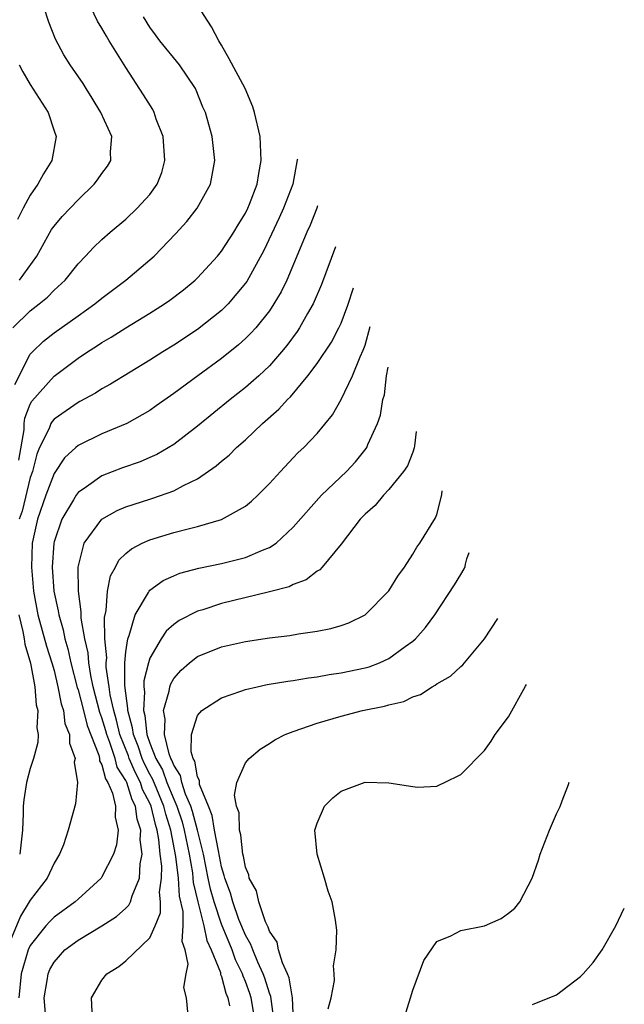
# Model space of a CAD drawing. Units: inches. Extents: x 2688000 to 2690172, y 1533000 to 1536000.
# Drawn here: x 2690056 to 2690107, y 1533146 to 1533229 of the extents above; entities that cross this region are included whole.
import ezdxf

# ---------------------------------------------------------------- set-up
doc = ezdxf.new("R2010")
doc.units = ezdxf.units.IN
doc.header["$MEASUREMENT"] = 0
doc.layers.add('LD26881533_2ft', color=103, linetype='Continuous')

msp = doc.modelspace()

# ---------------------------------------------------------------- linework, layer by layer
at = {"layer": 'LD26881533_2ft'}
for points, elevation in [([(2690055.537, 1533203), (2690057, 1533204.42), (2690057.75, 1533205), (2690058.436, 1533205.564), (2690059, 1533206.159), (2690059.919, 1533207), (2690061, 1533208.358), (2690061.63, 1533209), (2690062.29, 1533209.71), (2690063, 1533210.393), (2690063.694, 1533211), (2690065, 1533212.095), (2690065.96, 1533213), (2690067, 1533214.155), (2690067.605, 1533215), (2690068, 1533216), (2690068.261, 1533217), (2690068.107, 1533219), (2690067.544, 1533220.456), (2690067.367, 1533221), (2690067.249, 1533221.249), (2690066.489, 1533222.489), (2690065, 1533224.764), (2690063.604, 1533227), (2690063.375, 1533227.375), (2690063, 1533228.046), (2690062.629, 1533228.629), (2690061.501, 1533231)], 9098), ([(2690056.06, 1533191.94), (2690056.487, 1533194.487), (2690056.5, 1533195), (2690056.561, 1533195.439), (2690057, 1533196.619), (2690057.139, 1533196.861), (2690059, 1533198.965), (2690061, 1533200.476), (2690061.793, 1533201), (2690062.538, 1533201.462), (2690063, 1533201.774), (2690063.785, 1533202.215), (2690065, 1533202.988), (2690067, 1533204.215), (2690068.233, 1533205), (2690068.684, 1533205.317), (2690069.811, 1533206.189), (2690070.807, 1533207), (2690071, 1533207.184), (2690072.65, 1533209), (2690073, 1533209.42), (2690074.023, 1533211), (2690074.383, 1533211.616), (2690075, 1533212.593), (2690075.205, 1533213), (2690075.347, 1533213.347), (2690075.974, 1533215), (2690076.108, 1533215.892), (2690076.31, 1533217), (2690076.219, 1533219), (2690075.769, 1533221), (2690075.607, 1533221.474), (2690074.971, 1533223), (2690073.644, 1533225.493), (2690073, 1533226.646), (2690072.782, 1533227), (2690072.154, 1533228.154), (2690071, 1533229.968)], 9102), ([(2690056.095, 1533207), (2690057.554, 1533209), (2690058.786, 1533211.214), (2690059, 1533211.512), (2690059.688, 1533212.312), (2690061, 1533213.703), (2690062.362, 1533215), (2690062.636, 1533215.364), (2690063, 1533215.908), (2690063.471, 1533216.529), (2690063.742, 1533217), (2690063.727, 1533217.727), (2690063.825, 1533219), (2690062.919, 1533221), (2690062.194, 1533222.194), (2690061.675, 1533223), (2690061.422, 1533223.422), (2690060.332, 1533225), (2690059.825, 1533225.825), (2690059.122, 1533227.122), (2690058.564, 1533228.564), (2690058.155, 1533229.845)], 9096), ([(2690055.729, 1533198.271), (2690057, 1533200.795), (2690057.196, 1533201), (2690058.121, 1533201.879), (2690059, 1533202.572), (2690061, 1533204.013), (2690062.419, 1533205), (2690063, 1533205.487), (2690065.008, 1533207), (2690067, 1533208.673), (2690067.365, 1533209), (2690069.153, 1533210.847), (2690070.1, 1533211.901), (2690070.952, 1533213), (2690072.066, 1533215), (2690072.229, 1533215.771), (2690072.445, 1533217), (2690072.228, 1533219), (2690071.652, 1533221), (2690071.448, 1533221.448), (2690070.879, 1533222.879), (2690070.818, 1533223), (2690069.489, 1533225), (2690067.838, 1533227), (2690067.489, 1533227.489), (2690067, 1533228.131), (2690066.462, 1533229)], 9100), ([(2690056.086, 1533225), (2690056.398, 1533224.398), (2690057, 1533223.349), (2690058.509, 1533221), (2690059, 1533219.484), (2690059.171, 1533219), (2690058.822, 1533217), (2690058.123, 1533215.877), (2690057.65, 1533215), (2690057, 1533214.106), (2690056.408, 1533213), (2690055.936, 1533212.064)], 9094), ([(2690079.34, 1533217.092), (2690079.337, 1533217.033), (2690078.957, 1533215), (2690078.183, 1533213), (2690077.816, 1533212.184), (2690076.524, 1533209.477), (2690075.113, 1533206.886), (2690075, 1533206.729), (2690073.562, 1533205), (2690073, 1533204.444), (2690071, 1533202.859), (2690069, 1533201.554), (2690068.092, 1533201), (2690067, 1533200.295), (2690063.712, 1533198.288), (2690063, 1533197.908), (2690062.455, 1533197.545), (2690061.16, 1533196.84), (2690061, 1533196.765), (2690059, 1533195.36), (2690058.832, 1533195.168), (2690058.735, 1533195), (2690058.575, 1533194.575), (2690057.787, 1533193), (2690057.551, 1533192.449), (2690057.19, 1533191), (2690057, 1533190.477), (2690056.322, 1533187.678), (2690056.074, 1533187)], 9104), ([(2690081.035, 1533213.21), (2690080.959, 1533213), (2690080.405, 1533211.595), (2690080.126, 1533211), (2690079.811, 1533210.189), (2690078.449, 1533207), (2690077.978, 1533206.022), (2690077.384, 1533205), (2690077, 1533204.433), (2690075.854, 1533203), (2690075.455, 1533202.545), (2690075, 1533202.097), (2690074.429, 1533201.571), (2690073, 1533200.424), (2690071.005, 1533199), (2690069, 1533197.523), (2690067.532, 1533196.468), (2690067, 1533196.102), (2690065.072, 1533195), (2690063, 1533194.138), (2690061, 1533193.163), (2690060.813, 1533193), (2690059.873, 1533192.127), (2690059, 1533190.832), (2690058.318, 1533189), (2690057.601, 1533187), (2690057.181, 1533185), (2690057.108, 1533183), (2690057.275, 1533181), (2690057.652, 1533179), (2690058.375, 1533176.375), (2690058.823, 1533175), (2690059, 1533174.347), (2690059.323, 1533173), (2690059.58, 1533171.58), (2690059.785, 1533171), (2690059.909, 1533169.909), (2690060.296, 1533169), (2690060.275, 1533168.275), (2690060.754, 1533167), (2690060.691, 1533166.691), (2690060.967, 1533165), (2690060.801, 1533163.199), (2690060.188, 1533161), (2690059.787, 1533159.787), (2690059.461, 1533159), (2690059, 1533158.257), (2690058.425, 1533157), (2690057, 1533155.142), (2690056.928, 1533155), (2690056.181, 1533153.819), (2690055.026, 1533151)], 9106), ([(2690082.537, 1533209.769), (2690081.37, 1533206.63), (2690080.664, 1533205), (2690080.19, 1533204.19), (2690079.525, 1533203), (2690079.318, 1533202.681), (2690078.469, 1533201.531), (2690078.022, 1533201), (2690077, 1533199.836), (2690076.119, 1533199), (2690075, 1533198.008), (2690073.714, 1533197), (2690071, 1533194.789), (2690069, 1533193.259), (2690067.588, 1533192.412), (2690067, 1533192.15), (2690066.192, 1533191.808), (2690064.71, 1533191.291), (2690063, 1533190.637), (2690061.701, 1533189.7), (2690061, 1533189.224), (2690060.838, 1533189), (2690060.63, 1533188.63), (2690059.643, 1533187), (2690059, 1533185.12), (2690058.972, 1533185), (2690058.842, 1533183), (2690058.982, 1533181), (2690059.346, 1533179.346), (2690059.384, 1533179), (2690059.767, 1533177.767), (2690059.905, 1533177), (2690060.159, 1533176.159), (2690060.41, 1533175), (2690060.933, 1533172.933), (2690061, 1533172.744), (2690061.451, 1533171), (2690061.756, 1533169.755), (2690062.73, 1533167.27), (2690062.789, 1533167), (2690062.802, 1533166.802), (2690063, 1533166.479), (2690063.304, 1533165.304), (2690063.498, 1533165), (2690063.892, 1533164.108), (2690064.137, 1533163), (2690064.097, 1533162.098), (2690064.365, 1533161), (2690064.217, 1533159.783), (2690063.961, 1533159), (2690063, 1533157.094), (2690062.933, 1533157), (2690061, 1533155.235), (2690060.76, 1533155), (2690059, 1533153.725), (2690058.633, 1533153.367), (2690058.314, 1533153), (2690057, 1533151.352), (2690056.838, 1533151), (2690056.249, 1533149), (2690056.043, 1533147)], 9108), ([(2690058.33, 1533145), (2690058.169, 1533147), (2690058.425, 1533148.425), (2690058.508, 1533149), (2690058.655, 1533149.345), (2690059, 1533149.969), (2690059.912, 1533151), (2690061, 1533151.809), (2690063, 1533152.994), (2690064.22, 1533153.78), (2690065, 1533154.487), (2690065.258, 1533154.742), (2690065.378, 1533155), (2690065.518, 1533155.518), (2690066.154, 1533157), (2690066.199, 1533158.199), (2690066.37, 1533159), (2690066.205, 1533160.205), (2690066.258, 1533161), (2690065.934, 1533161.934), (2690065.816, 1533163), (2690065.535, 1533163.535), (2690065.076, 1533165), (2690065, 1533165.167), (2690064.284, 1533166.285), (2690064.099, 1533167), (2690063.662, 1533168.338), (2690063.4, 1533169), (2690063.322, 1533169.322), (2690063, 1533170.407), (2690062.836, 1533170.836), (2690062.274, 1533173), (2690062.069, 1533173.93), (2690061.898, 1533175), (2690061.839, 1533175.839), (2690061.572, 1533177), (2690061.261, 1533178.739), (2690061.269, 1533179.269), (2690061.029, 1533181), (2690061.015, 1533183), (2690061.516, 1533185), (2690063, 1533187.014), (2690064.273, 1533187.727), (2690065, 1533188.036), (2690067, 1533188.685), (2690067.248, 1533188.752), (2690069, 1533189.364), (2690069.813, 1533189.812), (2690071, 1533190.385), (2690072.544, 1533191.456), (2690073, 1533191.864), (2690073.633, 1533192.367), (2690074.26, 1533193), (2690075, 1533193.649), (2690076.431, 1533195), (2690077.803, 1533196.197), (2690078.512, 1533197), (2690078.763, 1533197.238), (2690080.221, 1533199), (2690081, 1533200.031), (2690082.185, 1533201.815), (2690082.817, 1533203), (2690083, 1533203.39), (2690083.566, 1533204.892), (2690084.03, 1533206.348)], 9110), ([(2690062.186, 1533145.813), (2690062.126, 1533147), (2690063, 1533148.458), (2690063.405, 1533149), (2690064.405, 1533149.595), (2690065, 1533150.086), (2690067, 1533152.017), (2690067.454, 1533153), (2690067.906, 1533154.094), (2690067.902, 1533155), (2690067.823, 1533155.823), (2690067.981, 1533157), (2690068.005, 1533157.995), (2690067.882, 1533159), (2690067.771, 1533160.229), (2690067.62, 1533161), (2690067.466, 1533161.466), (2690067.114, 1533163), (2690067, 1533163.272), (2690066.405, 1533164.405), (2690066.219, 1533165), (2690065.801, 1533165.801), (2690065.29, 1533167), (2690065.217, 1533167.217), (2690064.509, 1533169), (2690064.215, 1533170.215), (2690063.982, 1533171), (2690063.685, 1533172.315), (2690063.605, 1533173), (2690063.365, 1533174.635), (2690063.366, 1533175), (2690063.402, 1533175.403), (2690063.256, 1533177), (2690063.224, 1533178.776), (2690063.366, 1533179.366), (2690063.479, 1533181), (2690063.723, 1533182.277), (2690064.127, 1533183), (2690064.421, 1533183.58), (2690065, 1533184.137), (2690065.461, 1533184.539), (2690066.371, 1533185), (2690067, 1533185.282), (2690069, 1533185.877), (2690070.199, 1533186.2), (2690071, 1533186.388), (2690073, 1533186.973), (2690075, 1533188.095), (2690075.502, 1533188.498), (2690076.035, 1533189), (2690077, 1533189.979), (2690077.918, 1533191), (2690079, 1533192.139), (2690079.421, 1533192.578), (2690079.878, 1533193), (2690081, 1533194.174), (2690082.285, 1533195.715), (2690083.001, 1533196.999), (2690083.939, 1533199), (2690084.586, 1533200.585), (2690084.855, 1533201.145), (2690085, 1533201.545), (2690085.438, 1533203.123)], 9112), ([(2690070.178, 1533145.822), (2690070.06, 1533147), (2690069.857, 1533147.856), (2690070.035, 1533149), (2690070.207, 1533149.793), (2690069.95, 1533151), (2690069.706, 1533151.706), (2690069.799, 1533153), (2690069.794, 1533154.206), (2690069.489, 1533155.49), (2690069.398, 1533157), (2690069.192, 1533158.808), (2690068.771, 1533161), (2690068.33, 1533162.33), (2690068.177, 1533163), (2690067.58, 1533164.42), (2690067.253, 1533165.253), (2690067, 1533165.693), (2690066.552, 1533166.552), (2690066.361, 1533167), (2690066.019, 1533168.019), (2690065.627, 1533169), (2690065.566, 1533169.566), (2690065.157, 1533171), (2690065.169, 1533171.169), (2690064.912, 1533173.089), (2690064.918, 1533175), (2690065, 1533175.901), (2690065.159, 1533177), (2690065.282, 1533177.282), (2690065.772, 1533179), (2690066.883, 1533180.884), (2690066.938, 1533181), (2690067, 1533181.071), (2690068.12, 1533181.88), (2690069, 1533182.273), (2690069.517, 1533182.483), (2690071.092, 1533182.908), (2690073, 1533183.305), (2690075, 1533183.804), (2690076.415, 1533184.415), (2690077, 1533184.629), (2690077.564, 1533185), (2690079, 1533186.326), (2690081.354, 1533189), (2690083.452, 1533191), (2690084.188, 1533191.812), (2690085.095, 1533192.905), (2690085.152, 1533193), (2690085.246, 1533193.246), (2690086.044, 1533195), (2690086.287, 1533195.713), (2690086.492, 1533197), (2690086.612, 1533197.387), (2690086.799, 1533199), (2690086.924, 1533199.719)], 9114), ([(2690089.275, 1533194.335), (2690089.125, 1533193.147), (2690089.115, 1533192.97), (2690089, 1533192.606), (2690088.542, 1533191.459), (2690088.22, 1533191), (2690087, 1533189.485), (2690086.541, 1533189), (2690085.838, 1533188.161), (2690085, 1533187.426), (2690084.594, 1533187), (2690083, 1533184.917), (2690081.422, 1533183), (2690081.219, 1533182.781), (2690081, 1533182.662), (2690080.07, 1533181.93), (2690079, 1533181.543), (2690078.642, 1533181.358), (2690077, 1533180.928), (2690073, 1533179.951), (2690071.437, 1533179.437), (2690071, 1533179.309), (2690069.464, 1533178.535), (2690069, 1533178.204), (2690068.359, 1533177.641), (2690067.944, 1533177), (2690067, 1533175.38), (2690066.88, 1533175), (2690066.511, 1533173.489), (2690066.509, 1533173), (2690066.57, 1533172.57), (2690066.462, 1533171), (2690066.581, 1533170.581), (2690066.75, 1533169), (2690067, 1533168.289), (2690067.509, 1533167), (2690068.054, 1533166.054), (2690068.432, 1533165), (2690069, 1533163.601), (2690069.263, 1533163), (2690069.7, 1533161.7), (2690069.887, 1533161), (2690070.286, 1533159), (2690070.563, 1533157.437), (2690070.613, 1533157), (2690070.635, 1533156.635), (2690071.02, 1533155.02), (2690071.532, 1533153), (2690071.773, 1533151.773), (2690072.138, 1533151), (2690072.9, 1533149.1), (2690072.927, 1533148.927), (2690073, 1533148.777), (2690073.369, 1533147.369), (2690073.529, 1533147), (2690073.678, 1533146.322)], 9116), ([(2690075.799, 1533145), (2690075.471, 1533147), (2690075.362, 1533147.362), (2690075, 1533148.359), (2690074.806, 1533148.806), (2690074.755, 1533149), (2690074.175, 1533150.176), (2690073.885, 1533151), (2690073, 1533153.139), (2690072.38, 1533155), (2690072.085, 1533156.084), (2690071.884, 1533157), (2690071.483, 1533159), (2690070.995, 1533161), (2690070.575, 1533162.575), (2690070.432, 1533163), (2690069.991, 1533164.009), (2690069.673, 1533165), (2690069.572, 1533165.572), (2690069, 1533166.45), (2690068.855, 1533166.855), (2690068.771, 1533167), (2690068.622, 1533167.378), (2690068.224, 1533169), (2690068.29, 1533170.29), (2690068.157, 1533171), (2690068.627, 1533172.627), (2690068.675, 1533173), (2690068.749, 1533173.251), (2690069, 1533173.678), (2690069.618, 1533174.382), (2690070.322, 1533175), (2690071, 1533175.531), (2690073, 1533176.333), (2690075, 1533176.789), (2690077, 1533177.088), (2690078.71, 1533177.29), (2690079.424, 1533177.424), (2690081, 1533177.642), (2690082.139, 1533177.861), (2690083, 1533178.115), (2690083.65, 1533178.349), (2690085, 1533179.005), (2690087, 1533181.006), (2690087.75, 1533182.25), (2690088.287, 1533183), (2690089, 1533184.08), (2690089.335, 1533184.665), (2690089.569, 1533185), (2690090.885, 1533187.115), (2690091, 1533187.388), (2690091.369, 1533188.82), (2690091.417, 1533189.061), (2690091.442, 1533189.37)], 9118), ([(2690077.409, 1533145), (2690077.109, 1533147.109), (2690077, 1533147.384), (2690076.626, 1533148.626), (2690076.49, 1533149), (2690076.042, 1533149.958), (2690075.611, 1533151), (2690075.46, 1533151.46), (2690075, 1533152.23), (2690074.459, 1533153.541), (2690073.934, 1533155), (2690073.744, 1533155.744), (2690073.265, 1533157), (2690073.225, 1533157.225), (2690073, 1533157.953), (2690072.833, 1533158.832), (2690072.733, 1533159.267), (2690072.425, 1533161), (2690072.227, 1533162.226), (2690071.9, 1533163), (2690071.171, 1533164.829), (2690071.146, 1533165), (2690071.155, 1533165.155), (2690071, 1533165.471), (2690070.771, 1533166.771), (2690070.622, 1533167), (2690070.454, 1533167.546), (2690070.477, 1533169), (2690071, 1533170.601), (2690071.344, 1533171), (2690073, 1533172.081), (2690074.625, 1533172.625), (2690075, 1533172.77), (2690075.991, 1533173), (2690076.829, 1533173.171), (2690078.538, 1533173.462), (2690079, 1533173.516), (2690080.259, 1533173.741), (2690081, 1533173.83), (2690081.989, 1533174.011), (2690083, 1533174.156), (2690085, 1533174.576), (2690085.334, 1533174.666), (2690086.194, 1533175), (2690087, 1533175.365), (2690088.353, 1533176.353), (2690089, 1533176.803), (2690089.221, 1533177), (2690090.064, 1533177.936), (2690090.828, 1533179), (2690092.474, 1533181.526), (2690093, 1533182.371), (2690093.29, 1533182.854), (2690093.369, 1533183.04), (2690093.39, 1533183.235), (2690093.505, 1533183.686), (2690093.691, 1533184.219)], 9120), ([(2690056.05, 1533179), (2690056.393, 1533177.607), (2690056.5, 1533177), (2690056.558, 1533176.557), (2690057.024, 1533174.976), (2690057.396, 1533173), (2690057.496, 1533171.495), (2690057.63, 1533171), (2690057.571, 1533169.571), (2690057.676, 1533169), (2690057.653, 1533168.347), (2690057.291, 1533167), (2690057, 1533166.168), (2690056.684, 1533165), (2690056.464, 1533163.536), (2690056.415, 1533163), (2690056.412, 1533162.412), (2690056.352, 1533161), (2690056.122, 1533159)], 9104), ([(2690079, 1533145.706), (2690078.923, 1533147), (2690078.658, 1533148.658), (2690078.523, 1533149), (2690078.1, 1533149.9), (2690077.769, 1533151), (2690077.64, 1533151.64), (2690077, 1533152.559), (2690076.891, 1533152.891), (2690076.667, 1533153.333), (2690076.123, 1533155), (2690075.922, 1533155.922), (2690075.322, 1533157), (2690075.271, 1533157.271), (2690075, 1533157.915), (2690074.836, 1533158.836), (2690074.785, 1533159), (2690074.615, 1533160.615), (2690074.496, 1533161), (2690074.467, 1533162.467), (2690074.263, 1533163), (2690074.074, 1533163.926), (2690074.293, 1533165), (2690075, 1533166.63), (2690075.305, 1533167), (2690076.231, 1533167.769), (2690077, 1533168.251), (2690077.448, 1533168.552), (2690078.32, 1533169), (2690079, 1533169.263), (2690081, 1533169.937), (2690083, 1533170.534), (2690084.787, 1533171), (2690086.638, 1533171.363), (2690087, 1533171.475), (2690088.234, 1533171.766), (2690089, 1533172.145), (2690089.647, 1533172.353), (2690090.602, 1533173), (2690090.87, 1533173.13), (2690091, 1533173.233), (2690092.133, 1533173.867), (2690093, 1533174.694), (2690093.175, 1533174.825), (2690094.984, 1533177), (2690096.098, 1533178.705)], 9122), ([(2690081.928, 1533146.072), (2690082.173, 1533147), (2690082.448, 1533148.448), (2690082.431, 1533149), (2690082.348, 1533149.652), (2690082.59, 1533151), (2690082.634, 1533152.635), (2690082.519, 1533153.481), (2690082.241, 1533155), (2690081.905, 1533155.905), (2690081.62, 1533157), (2690080.984, 1533159), (2690080.798, 1533161), (2690081, 1533161.595), (2690081.6, 1533163), (2690082.295, 1533163.705), (2690083, 1533164.253), (2690085.011, 1533165.011), (2690087, 1533164.968), (2690089, 1533164.648), (2690089.388, 1533164.612), (2690091, 1533164.693), (2690091.218, 1533164.782), (2690091.635, 1533165), (2690093, 1533165.655), (2690095, 1533167.655), (2690095.548, 1533168.452), (2690095.892, 1533169), (2690097, 1533170.491), (2690098.428, 1533173.041), (2690098.505, 1533173.193)], 9124), ([(2690088.173, 1533145), (2690088.786, 1533147), (2690089, 1533147.623), (2690089.903, 1533150.097), (2690091, 1533151.691), (2690092.162, 1533152.162), (2690093, 1533152.626), (2690094.991, 1533153.009), (2690096.378, 1533153.622), (2690097, 1533154.06), (2690097.52, 1533154.48), (2690097.94, 1533155), (2690098.978, 1533157), (2690099.495, 1533158.505), (2690099.647, 1533159), (2690100.415, 1533161), (2690101, 1533162.368), (2690101.311, 1533162.994), (2690101.481, 1533163.47), (2690102.018, 1533164.823), (2690102.071, 1533165.024)], 9126), ([(2690099, 1533146.443), (2690101, 1533147.233), (2690103, 1533148.76), (2690103.238, 1533149), (2690104.059, 1533149.941), (2690104.821, 1533151), (2690105.966, 1533153), (2690106.676, 1533154.476)], 9128)]:
    msp.add_lwpolyline(points, dxfattribs=dict(at, elevation=elevation))

doc.saveas('drawing.dxf')
